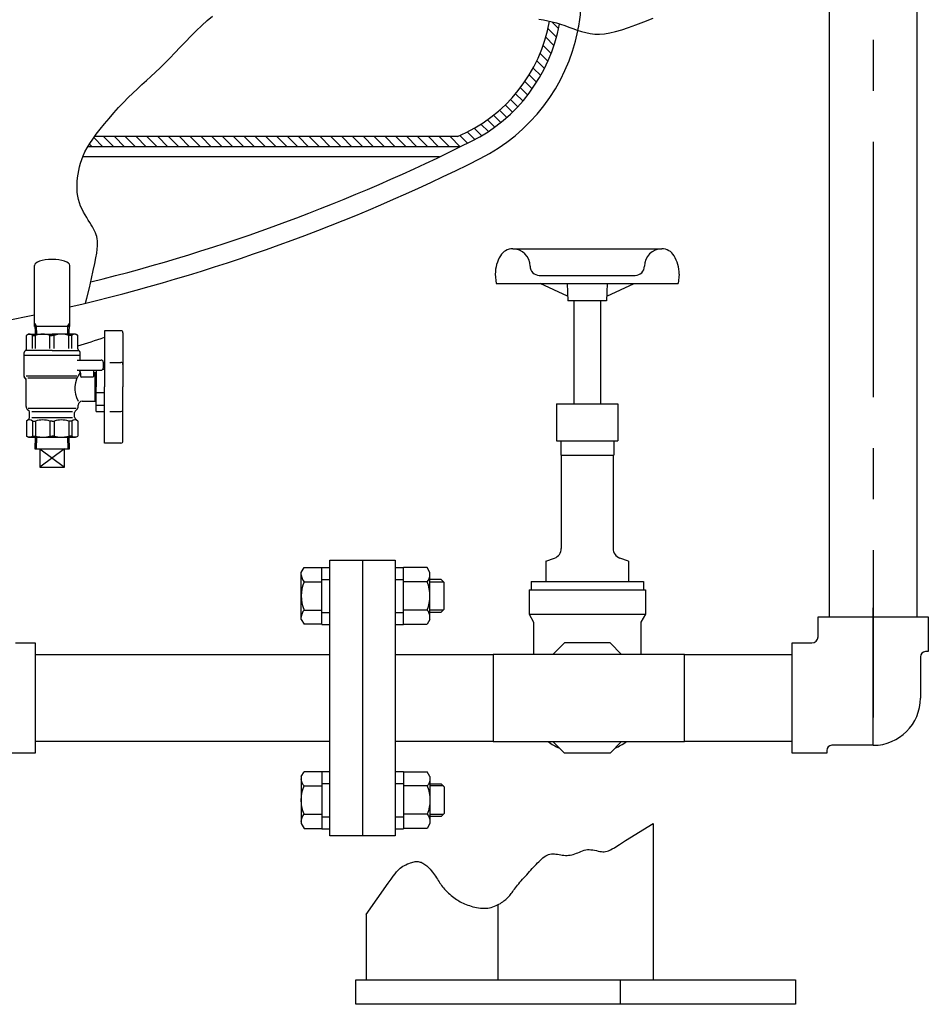
# Model space of a CAD drawing. Extents: x -8246 to -1006, y 0 to 5460.
# Drawn here: x -3390 to -2945, y 1351 to 1834 of the extents above; entities that cross this region are included whole.
import ezdxf

# ---------------------------------------------------------------- set-up
doc = ezdxf.new("R2010")
doc.units = 0
doc.header["$LTSCALE"] = 100
doc.header["$MEASUREMENT"] = 0
doc.linetypes.add('CENTER', pattern=[2, 1.25, -0.25, 0.25, -0.25])
doc.linetypes.add('HIDDEN', pattern=[0.375, 0.25, -0.125])
for name, color, linetype in [('1', 7, 'CONTINUOUS'), ('HATCH', 4, 'CONTINUOUS'), ('ITTEN', 1, 'CENTER'), ('JISSEN', 7, 'CONTINUOUS'), ('SAISEN', 4, 'CONTINUOUS'), ('TENSEN', 2, 'HIDDEN')]:
    doc.layers.add(name, color=color, linetype=linetype)

# ---------------------------------------------------------------- blocks, each defined once
blk = doc.blocks.new('A$C7011560C')
at = {"layer": 'JISSEN'}
for p, q in [((0, 25.5), (1.36, 27.86)), ((0, 2.5), (0, 25.5)), ((1.36, 27.86), (10, 27.86)), ((10, 28), (14, 28)), ((10, 0), (10, 28)), ((46, 28), (50, 28)), ((50, 0), (50, 28)), ((61.64, 27.86), (50, 27.86)), ((63, 25.5), (61.64, 27.86)), ((63, 2.5), (63, 25.5)), ((1.36, 20.93), (10, 20.93)), ((10, 22.1), (14, 22.1)), ((46, 22.1), (50, 22.1)), ((61.64, 20.93), (50, 20.93)), ((68.5, 22), (63, 22)), ((70, 20.5), (68.5, 22)), ((70, 7.5), (70, 20.5)), ((1.36, 7.07), (10, 7.07)), ((10, 5.9), (14, 5.9)), ((46, 5.9), (50, 5.9)), ((61.64, 7.07), (50, 7.07)), ((63, 6), (68.5, 6)), ((68.5, 6), (70, 7.5)), ((0, 2.5), (1.36, 0.14)), ((10, 0.14), (1.36, 0.14)), ((10, 0), (14, 0)), ((46, 0), (50, 0)), ((50, 0.14), (61.64, 0.14)), ((63, 2.5), (61.64, 0.14))]:
    blk.add_line(p, q, dxfattribs=at)
for centre, radius, start, end in [((5.09, 24.39), 5.09, 180, 222.8833), ((57.91, 24.39), 5.09, 317.1167, 0), ((18.32, 14), 18.32, 157.7807, 202.2193), ((44.68, 14), 18.32, 337.7807, 22.2193), ((5.09, 3.61), 5.09, 137.1167, 180), ((57.91, 3.61), 5.09, 0, 42.8833)]:
    blk.add_arc(centre, radius, start, end, dxfattribs=at)
at = {"layer": 'SAISEN'}
for p, q in [((63, 20.92), (69.58, 20.92)), ((69.58, 7.08), (63, 7.08))]:
    blk.add_line(p, q, dxfattribs=at)

msp = doc.modelspace()

# ---------------------------------------------------------------- hatches: boundary and pattern name
at = {"layer": 'HATCH'}
h = msp.add_hatch(dxfattribs=at)
h.set_pattern_fill('ANSI31', color=256, scale=30, angle=90, style=0)
h.set_pattern_definition([(135, (-4681.2625, 27.6242), (-2.6516504, -2.6516504), [])])
h.paths.add_polyline_path([(-3125.64, 1831.58), (-3126.55, 1831.88), (-3128.85, 1832.55), (-3130.47, 1832.96, -0.254867), (-3175.58, 1776.48), (-3353.31, 1776.43), (-3354.16, 1775.24), (-3355.64, 1773), (-3356.58, 1771.43), (-3174.06, 1771.48, 0.001647), (-3168.75, 1774.12, 0.235443)])

# ---------------------------------------------------------------- linework, layer by layer
at = {"layer": '1', "color": 7}
for p, q in [((-2999.02, 1541.18), (-2972.02, 1541.18)), ((-2999.02, 1531.48), (-2999.02, 1541.18)), ((-2972.02, 1541.18), (-2945.02, 1541.18)), ((-2945.02, 1541.18), (-2945.02, 1524.2)), ((-3392.02, 1528.48), (-3382.32, 1528.48)), ((-3382.32, 1528.48), (-3382.32, 1501.48)), ((-3011.72, 1528.48), (-3002.02, 1528.48)), ((-3011.72, 1501.48), (-3011.72, 1528.48)), ((-2945.02, 1524.2), (-2946.37, 1524.2)), ((-2948.87, 1521.7), (-2948.87, 1501.48)), ((-3382.32, 1501.48), (-3382.32, 1474.48)), ((-3011.72, 1474.48), (-3011.72, 1501.48)), ((-2994.74, 1475.83), (-2994.74, 1474.48)), ((-2972.02, 1478.33), (-2992.24, 1478.33)), ((-3382.32, 1474.48), (-3399.31, 1474.48)), ((-2994.74, 1474.48), (-3011.72, 1474.48))]:
    msp.add_line(p, q, dxfattribs=at)
for centre, radius, start, end in [((-3002.02, 1531.48), 3, 270, 0), ((-2946.37, 1521.7), 2.5, 90, 180), ((-2972.02, 1501.48), 23.15, 270, 0), ((-2992.24, 1475.83), 2.5, 90, 180)]:
    msp.add_arc(centre, radius, start, end, dxfattribs=at)
at = {"layer": 'ITTEN'}
for p, q in [((-2972.02, 3173.83), (-2972.02, 1492)), ((-2972.02, 1478.33), (-2972.02, 1545.6))]:
    msp.add_line(p, q, dxfattribs=at)
at = {"layer": 'JISSEN'}
for p, q in [((-2993.37, 1541.18), (-2993.37, 2010.78)), ((-2950.67, 2010.78), (-2950.67, 1541.18)), ((-3175.58, 1776.48), (-3353.31, 1776.43)), ((-3174.06, 1771.48), (-3356.58, 1771.43)), ((-3184.41, 1766.47), (-3359.03, 1766.47)), ((-3148.52, 1721.48), (-3075.52, 1721.48)), ((-3382.68, 1683.37), (-3382.68, 1713.39)), ((-3365.38, 1683.37), (-3365.38, 1713.39)), ((-3157.02, 1709.08), (-3156.62, 1704.48)), ((-3135.52, 1708.48), (-3088.52, 1708.48)), ((-3067.02, 1709.08), (-3067.43, 1704.48)), ((-3156.62, 1704.48), (-3067.43, 1704.48)), ((-3121.62, 1698.29), (-3135.03, 1704.48)), ((-3121.86, 1704.48), (-3121.52, 1695.98)), ((-3102.18, 1704.48), (-3102.52, 1695.98)), ((-3102.43, 1698.29), (-3089.02, 1704.48)), ((-3102.52, 1695.98), (-3121.52, 1695.98)), ((-3118.52, 1695.98), (-3118.52, 1645.48)), ((-3105.52, 1695.98), (-3105.52, 1645.48)), ((-3382.53, 1684.94), (-3382.68, 1685.2)), ((-3382.53, 1684.94), (-3382.36, 1679.67)), ((-3365.59, 1683.37), (-3382.48, 1683.37)), ((-3365.7, 1679.67), (-3365.54, 1684.94)), ((-3365.54, 1684.94), (-3365.38, 1685.2)), ((-3385.53, 1679.67), (-3386.63, 1679.03)), ((-3385.53, 1679.67), (-3386.63, 1679.03)), ((-3386.63, 1672.48), (-3386.63, 1679.03)), ((-3386.63, 1672.48), (-3386.63, 1679.03)), ((-3385.53, 1679.67), (-3374.03, 1679.67)), ((-3385.53, 1679.67), (-3380.01, 1679.67)), ((-3383.65, 1672.67), (-3383.65, 1679.03)), ((-3383.65, 1679.03), (-3382.18, 1679.03)), ((-3382.18, 1672.67), (-3382.18, 1679.03)), ((-3375.08, 1672.67), (-3375.08, 1679.03)), ((-3375.08, 1679.03), (-3374.03, 1679.03)), ((-3362.53, 1679.67), (-3374.03, 1679.67)), ((-3372.99, 1679.03), (-3374.03, 1679.03)), ((-3372.99, 1672.67), (-3372.99, 1679.03)), ((-3362.53, 1679.67), (-3368.06, 1679.67)), ((-3365.89, 1672.67), (-3365.89, 1679.03)), ((-3364.42, 1679.03), (-3365.89, 1679.03)), ((-3364.42, 1672.67), (-3364.42, 1679.03)), ((-3362.53, 1679.67), (-3361.43, 1679.03)), ((-3362.53, 1679.67), (-3361.43, 1679.03)), ((-3361.43, 1672.48), (-3361.43, 1679.03)), ((-3361.43, 1672.48), (-3361.43, 1679.03)), ((-3348.33, 1681.37), (-3348.33, 1653.87)), ((-3340.33, 1681.37), (-3348.33, 1681.37)), ((-3339.33, 1680.37), (-3339.33, 1653.87)), ((-3387.78, 1669.17), (-3387.78, 1670.67)), ((-3387.78, 1669.17), (-3387.78, 1670.67)), ((-3387.78, 1659.17), (-3387.78, 1669.17)), ((-3387.78, 1658.9), (-3387.78, 1669.17)), ((-3374.03, 1669.17), (-3387.78, 1669.17)), ((-3374.03, 1671.67), (-3387.05, 1671.67)), ((-3374.03, 1671.67), (-3361.03, 1671.67)), ((-3360.28, 1669.17), (-3374.03, 1669.17)), ((-3360.28, 1669.17), (-3360.28, 1670.67)), ((-3360.28, 1669.17), (-3360.28, 1670.67)), ((-3360.28, 1667.02), (-3360.28, 1669.17)), ((-3360.28, 1667.02), (-3360.28, 1669.17)), ((-3361.78, 1667.02), (-3350.03, 1667.02)), ((-3349.03, 1666.02), (-3349.03, 1663.02)), ((-3349.03, 1665.87), (-3348.33, 1665.87)), ((-3345.7, 1665.87), (-3340.33, 1665.87)), ((-3374.03, 1659.17), (-3386.78, 1659.17)), ((-3361.92, 1659.17), (-3374.03, 1659.17)), ((-3361.78, 1662.02), (-3350.03, 1662.02)), ((-3360.08, 1660.52), (-3360.08, 1659.15)), ((-3353.53, 1659.15), (-3354.03, 1658.65)), ((-3353.53, 1659.15), (-3353.53, 1662.02)), ((-3353.53, 1660.87), (-3353.03, 1660.87)), ((-3353.03, 1653.87), (-3353.03, 1660.87)), ((-3353.03, 1660.87), (-3352.53, 1660.87)), ((-3352.53, 1662.02), (-3352.53, 1653.87)), ((-3348.33, 1662.37), (-3349.27, 1662.37)), ((-3386.78, 1644.25), (-3386.78, 1657.44)), ((-3386.78, 1644.25), (-3386.78, 1657.17)), ((-3374.03, 1658.17), (-3385.92, 1658.17)), ((-3362.14, 1658.17), (-3374.03, 1658.17)), ((-3354.03, 1658.65), (-3359.58, 1658.65)), ((-3353.03, 1646.87), (-3353.03, 1653.87)), ((-3352.53, 1641.87), (-3352.53, 1653.87)), ((-3348.33, 1651), (-3352.53, 1651)), ((-3348.33, 1626.37), (-3348.33, 1653.87)), ((-3339.33, 1627.37), (-3339.33, 1653.87)), ((-3361.28, 1644.25), (-3361.28, 1644.87)), ((-3361.28, 1644.25), (-3361.28, 1644.87)), ((-3359.28, 1646.87), (-3353.03, 1646.87)), ((-3353.03, 1646.87), (-3352.53, 1646.87)), ((-3352.53, 1644.93), (-3348.33, 1644.93)), ((-3127.02, 1645.48), (-3097.02, 1645.48)), ((-3127.02, 1645.48), (-3127.02, 1627.48)), ((-3097.02, 1645.48), (-3097.02, 1627.48)), ((-3385.33, 1641.96), (-3386.2, 1642.83)), ((-3385.33, 1641.96), (-3386.2, 1642.83)), ((-3385.78, 1643.42), (-3374.03, 1643.42)), ((-3385.03, 1639.08), (-3385.03, 1641.26)), ((-3385.03, 1639.08), (-3385.03, 1641.26)), ((-3374.03, 1641.67), (-3384.03, 1641.67)), ((-3374.03, 1643.42), (-3362.28, 1643.42)), ((-3364.03, 1641.67), (-3374.03, 1641.67)), ((-3363.03, 1639.08), (-3363.03, 1641.26)), ((-3363.03, 1639.08), (-3363.03, 1641.26)), ((-3362.74, 1641.96), (-3361.87, 1642.83)), ((-3362.74, 1641.96), (-3361.87, 1642.83)), ((-3352.53, 1641.87), (-3348.33, 1641.87)), ((-3345.7, 1641.87), (-3340.33, 1641.87)), ((-3385.33, 1638.38), (-3386.63, 1637.07)), ((-3385.33, 1638.38), (-3386.63, 1637.07)), ((-3386.63, 1637.07), (-3386.63, 1629.8)), ((-3386.63, 1637.07), (-3386.63, 1629.8)), ((-3374.03, 1638.67), (-3384.03, 1638.67)), ((-3383.65, 1637.07), (-3383.65, 1629.8)), ((-3383.65, 1637.07), (-3382.18, 1637.07)), ((-3382.18, 1637.07), (-3382.18, 1629.8)), ((-3375.08, 1637.07), (-3375.08, 1629.8)), ((-3374.03, 1637.07), (-3375.08, 1637.07)), ((-3364.03, 1638.67), (-3374.03, 1638.67)), ((-3374.03, 1637.07), (-3372.99, 1637.07)), ((-3372.99, 1637.07), (-3372.99, 1629.8)), ((-3365.89, 1637.07), (-3365.89, 1629.8)), ((-3364.42, 1637.07), (-3365.89, 1637.07)), ((-3364.42, 1637.07), (-3364.42, 1629.8)), ((-3362.74, 1638.38), (-3361.43, 1637.07)), ((-3362.74, 1638.38), (-3361.43, 1637.07)), ((-3361.43, 1637.07), (-3361.43, 1629.8)), ((-3361.43, 1637.07), (-3361.43, 1629.8)), ((-3385.53, 1629.17), (-3386.63, 1629.8)), ((-3385.53, 1629.17), (-3386.63, 1629.8)), ((-3380.03, 1629.17), (-3385.53, 1629.17)), ((-3385.53, 1629.17), (-3362.53, 1629.17)), ((-3383.65, 1629.8), (-3382.18, 1629.8)), ((-3382.36, 1629.17), (-3382.54, 1623.52)), ((-3375.08, 1629.8), (-3374.03, 1629.8)), ((-3372.99, 1629.8), (-3374.03, 1629.8)), ((-3362.53, 1629.17), (-3368.03, 1629.17)), ((-3364.42, 1629.8), (-3365.89, 1629.8)), ((-3365.53, 1623.52), (-3365.7, 1629.17)), ((-3362.53, 1629.17), (-3361.43, 1629.8)), ((-3362.53, 1629.17), (-3361.43, 1629.8)), ((-3340.33, 1626.37), (-3348.33, 1626.37)), ((-3127.02, 1627.48), (-3097.02, 1627.48)), ((-3125.02, 1627.48), (-3125.02, 1620.48)), ((-3099.02, 1627.48), (-3099.02, 1620.48)), ((-3382.54, 1623.52), (-3365.53, 1623.52)), ((-3380.03, 1623.52), (-3380.03, 1614.52)), ((-3368.03, 1614.52), (-3368.03, 1623.52)), ((-3125.02, 1620.48), (-3099.02, 1620.48)), ((-3124.72, 1620.48), (-3124.72, 1574.72)), ((-3099.32, 1620.48), (-3099.32, 1574.72)), ((-3380.03, 1614.52), (-3368.03, 1614.52)), ((-3238.02, 1433.98), (-3238.02, 1568.98)), ((-3238.02, 1568.98), (-3206.02, 1568.98)), ((-3222.02, 1568.98), (-3222.02, 1433.98)), ((-3206.02, 1568.98), (-3206.02, 1433.98)), ((-3132.22, 1568.48), (-3128.01, 1570.02)), ((-3132.22, 1568.48), (-3132.22, 1558.48)), ((-3091.82, 1568.48), (-3096.03, 1570.02)), ((-3091.82, 1568.48), (-3091.82, 1558.48)), ((-3139.52, 1558.48), (-3084.52, 1558.48)), ((-3139.52, 1558.48), (-3139.52, 1554.48)), ((-3084.52, 1558.48), (-3084.52, 1554.48)), ((-3140.52, 1554.48), (-3083.52, 1554.48)), ((-3140.52, 1554.48), (-3140.52, 1542.48)), ((-3083.52, 1554.48), (-3083.52, 1542.48)), ((-3140.52, 1542.48), (-3083.52, 1542.48)), ((-3140.52, 1542.48), (-3138.27, 1538.59)), ((-3138.27, 1538.59), (-3138.27, 1522.83)), ((-3083.52, 1542.48), (-3085.77, 1538.59)), ((-3085.77, 1538.59), (-3085.77, 1522.83)), ((-3128.86, 1522.83), (-3123.21, 1528.48)), ((-3100.84, 1528.48), (-3123.21, 1528.48)), ((-3095.19, 1522.83), (-3100.84, 1528.48)), ((-3382.32, 1522.83), (-3238.02, 1522.83)), ((-3206.02, 1522.83), (-3158.02, 1522.83)), ((-3064.42, 1522.83), (-3158.02, 1522.83)), ((-3158.02, 1522.83), (-3158.02, 1480.13)), ((-3064.42, 1480.13), (-3064.42, 1522.83)), ((-3064.42, 1522.83), (-3011.72, 1522.83)), ((-3238.02, 1480.13), (-3382.32, 1480.13)), ((-3158.02, 1480.13), (-3206.02, 1480.13)), ((-3158.02, 1480.13), (-3064.42, 1480.13)), ((-3123.21, 1474.48), (-3128.86, 1480.13)), ((-3095.19, 1480.13), (-3100.84, 1474.48)), ((-3011.72, 1480.13), (-3064.42, 1480.13)), ((-3100.84, 1474.48), (-3123.21, 1474.48)), ((-3079.79, 1440.1), (-3079.79, 1363.48)), ((-3206.02, 1433.98), (-3238.02, 1433.98)), ((-3155.56, 1363.48), (-3155.56, 1400.35)), ((-3220.29, 1395.45), (-3220.29, 1363.48)), ((-3225.39, 1363.48), (-3010.05, 1363.48)), ((-3225.39, 1351.48), (-3225.39, 1363.48)), ((-3095.93, 1363.48), (-3095.93, 1351.48)), ((-3010.05, 1363.48), (-3010.05, 1351.48)), ((-3010.05, 1351.48), (-3225.39, 1351.48))]:
    msp.add_line(p, q, dxfattribs=at)
for centre, radius, start, end in [((-3204.82, 1846.09), 75.5, 292.7896, 349.9831), ((-3204.82, 1846.09), 80.5, 296.6204, 349.6149), ((-3204.82, 1846.09), 90, 296.6204, 348.5938), ((-3572.02, 2578.72), 900, 283.94692, 296.62044), ((-3572.02, 2578.72), 909.5, 283.13238, 296.62044), ((-3148.52, 1714.48), 7, 89.9998, 148.9973), ((-3148.52, 1712.98), 8.5, 0, 89.9998), ((-3075.52, 1712.98), 8.5, 90.0002, 180), ((-3075.52, 1714.48), 7, 31.0027, 90.0002), ((-3139.52, 1709.08), 17.5, 148.9973, 180.0001), ((-3084.52, 1709.08), 17.5, 359.9999, 31.0027), ((-3135.52, 1712.98), 4.5, 180, 270.0001), ((-3088.52, 1712.98), 4.5, 269.9999, 0), ((-3572.02, 2578.72), 909.5, 277.03509, 282.01573), ((-3385.14, 1677.6), 2.07, 43.8803, 136.1197), ((-3378.63, 1669.43), 10.24, 69.7113, 110.2887), ((-3369.44, 1669.43), 10.24, 69.7113, 110.2887), ((-3362.93, 1677.6), 2.07, 43.8803, 136.1197), ((-3572.02, 2349.76), 707.9, 287.30663, 288.42064), ((-3340.33, 1680.37), 1, 0, 90), ((-3386.78, 1670.67), 1, 115.1507, 180), ((-3386.78, 1670.67), 1, 115.1507, 180), ((-3387.63, 1672.48), 1, 295.1507, 0), ((-3387.63, 1672.48), 1, 295.1507, 0), ((-3360.43, 1672.48), 1, 180, 244.8493), ((-3360.43, 1672.48), 1, 180, 244.8493), ((-3361.28, 1670.67), 1, 0, 64.8493), ((-3361.28, 1670.67), 1, 0, 64.8493), ((-3350.03, 1666.02), 1, 0, 90), ((-3340.33, 1664.87), 1, 0, 90), ((-3386.78, 1659.17), 1, 180, 240), ((-3386.78, 1658.9), 1, 180, 240), ((-3349.9, 1653.09), 12.97, 143.1597, 208.6691), ((-3361.58, 1660.52), 1.5, 0, 90), ((-3359.58, 1659.15), 0.5, 180, 270), ((-3350.03, 1663.02), 1, 270, 0), ((-3387.78, 1657.44), 1, 0, 60), ((-3387.78, 1657.17), 1, 0, 60), ((-3359.28, 1644.87), 2, 90, 180), ((-3384.78, 1644.25), 2, 180, 225), ((-3384.78, 1644.25), 2, 180, 225), ((-3386.03, 1641.26), 1, 0, 45), ((-3386.03, 1641.26), 1, 0, 45), ((-3362.03, 1641.26), 1, 135, 180), ((-3362.03, 1641.26), 1, 135, 180), ((-3363.28, 1644.25), 2, 315, 0), ((-3363.28, 1644.25), 2, 315, 0), ((-3340.33, 1642.87), 1, 270, 0), ((-3385.14, 1635.52), 2.15, 46.181, 133.819), ((-3386.03, 1639.08), 1, 315, 0), ((-3386.03, 1639.08), 1, 315, 0), ((-3378.63, 1626.87), 10.8, 70.8107, 109.1893), ((-3369.44, 1626.87), 10.8, 70.8107, 109.1893), ((-3362.93, 1635.52), 2.15, 46.181, 133.819), ((-3362.03, 1639.08), 1, 180, 225), ((-3362.03, 1639.08), 1, 180, 225), ((-3385.14, 1631.24), 2.07, 223.8803, 316.1197), ((-3378.63, 1639.41), 10.24, 249.7113, 290.2887), ((-3369.44, 1639.41), 10.24, 249.7113, 290.2887), ((-3362.93, 1631.24), 2.07, 223.8803, 316.1197), ((-3340.33, 1627.37), 1, 270, 0), ((-3129.72, 1574.72), 5, 290, 0), ((-3094.32, 1574.72), 5, 180, 250), ((-3112.02, 1506.98), 33, 234.4528, 245.6043), ((-3112.02, 1506.98), 33, 294.3957, 305.5472)]:
    msp.add_arc(centre, radius, start, end, dxfattribs=at)
msp.add_ellipse((-3374.03, 1713.39), major_axis=(-8.65, 0), ratio=0.329117, start_param=3.141593, end_param=6.283185, dxfattribs=at)
at = {"layer": 'SAISEN'}
for p, q in [((-3382.53, 1684.94), (-3381.62, 1683.37)), ((-3381.51, 1679.67), (-3381.62, 1683.37)), ((-3366.44, 1683.37), (-3366.56, 1679.67)), ((-3366.44, 1683.37), (-3365.54, 1684.94)), ((-3381.69, 1623.52), (-3381.51, 1629.17)), ((-3366.56, 1629.17), (-3366.38, 1623.52)), ((-3368.03, 1623.52), (-3380.03, 1614.52)), ((-3380.03, 1623.52), (-3368.03, 1614.52))]:
    msp.add_line(p, q, dxfattribs=at)
for points in [[(-3357.75, 1694.82), (-3357.04, 1697.39), (-3355.76, 1702.44), (-3354.7, 1706.96), (-3353.85, 1710.89), (-3353.15, 1714.24), (-3352.61, 1717.04), (-3352.21, 1719.37), (-3351.94, 1721.3), (-3351.79, 1722.9), (-3351.75, 1724.25), (-3351.81, 1725.41), (-3351.94, 1726.45), (-3352.16, 1727.44), (-3352.45, 1728.4), (-3352.81, 1729.35), (-3353.23, 1730.3), (-3353.73, 1731.26), (-3354.28, 1732.25), (-3354.91, 1733.28), (-3355.59, 1734.37), (-3356.33, 1735.54), (-3357.1, 1736.78), (-3357.88, 1738.09), (-3358.66, 1739.46), (-3359.39, 1740.91), (-3360.07, 1742.42), (-3360.65, 1743.99), (-3361.13, 1745.62), (-3361.48, 1747.31), (-3361.71, 1749.05), (-3361.82, 1750.83), (-3361.82, 1752.63), (-3361.73, 1754.45), (-3361.55, 1756.27), (-3361.3, 1758.08), (-3360.97, 1759.88), (-3360.58, 1761.65), (-3360.11, 1763.41), (-3359.53, 1765.2), (-3358.82, 1767.03), (-3357.95, 1768.92), (-3356.9, 1770.9), (-3355.64, 1773), (-3354.16, 1775.24), (-3352.44, 1777.63), (-3350.5, 1780.15), (-3348.4, 1782.74), (-3346.16, 1785.38), (-3343.84, 1788.02), (-3341.47, 1790.61), (-3339.09, 1793.13), (-3336.74, 1795.52), (-3334.46, 1797.76), (-3332.23, 1799.88), (-3330.03, 1801.93), (-3327.85, 1803.93), (-3325.66, 1805.95), (-3323.44, 1808.01), (-3321.18, 1810.17), (-3318.84, 1812.47), (-3316.42, 1814.92), (-3313.93, 1817.51), (-3311.37, 1820.19), (-3308.76, 1822.9), (-3306.12, 1825.61), (-3303.45, 1828.26), (-3300.77, 1830.81), (-3298.09, 1833.22), (-3295.42, 1835.44)], [(-3135.65, 1833.98), (-3133.43, 1833.63), (-3131.28, 1833.2), (-3129.18, 1832.71), (-3127.12, 1832.15), (-3125.09, 1831.53), (-3123.07, 1830.84), (-3121.04, 1830.11), (-3119.01, 1829.35), (-3116.96, 1828.61), (-3114.87, 1827.93), (-3112.73, 1827.35), (-3110.54, 1826.9), (-3108.28, 1826.63), (-3105.94, 1826.57), (-3103.5, 1826.75), (-3100.92, 1827.18), (-3098.16, 1827.84), (-3095.15, 1828.74), (-3091.86, 1829.85), (-3088.24, 1831.17), (-3084.23, 1832.7), (-3079.79, 1834.42)], [(-3220.29, 1395.45), (-3209.42, 1410.83), (-3208.1, 1412.7), (-3207.02, 1414.2), (-3206.14, 1415.38), (-3205.41, 1416.31), (-3204.78, 1417.04), (-3204.18, 1417.63), (-3203.59, 1418.14), (-3202.95, 1418.62), (-3202.26, 1419.06), (-3201.54, 1419.48), (-3200.81, 1419.86), (-3200.07, 1420.21), (-3199.34, 1420.51), (-3198.63, 1420.78), (-3197.96, 1421), (-3197.34, 1421.17), (-3196.75, 1421.29), (-3196.21, 1421.37), (-3195.69, 1421.41), (-3195.2, 1421.4), (-3194.73, 1421.36), (-3194.26, 1421.28), (-3193.81, 1421.17), (-3193.35, 1421.02), (-3192.9, 1420.84), (-3192.44, 1420.62), (-3191.97, 1420.35), (-3191.5, 1420.03), (-3191.01, 1419.66), (-3190.51, 1419.23), (-3190, 1418.75), (-3189.48, 1418.2), (-3188.94, 1417.59), (-3188.4, 1416.95), (-3187.86, 1416.27), (-3187.33, 1415.57), (-3186.81, 1414.87), (-3186.32, 1414.16), (-3185.85, 1413.47), (-3185.41, 1412.8), (-3184.99, 1412.15), (-3184.59, 1411.52), (-3184.18, 1410.89), (-3183.77, 1410.28), (-3183.34, 1409.67), (-3182.88, 1409.06), (-3182.39, 1408.45), (-3181.84, 1407.83), (-3181.26, 1407.21), (-3180.65, 1406.59), (-3180.01, 1405.98), (-3179.35, 1405.39), (-3178.69, 1404.82), (-3178.02, 1404.28), (-3177.37, 1403.78), (-3176.73, 1403.31), (-3176.09, 1402.88), (-3175.46, 1402.48), (-3174.83, 1402.1), (-3174.18, 1401.74), (-3173.51, 1401.4), (-3172.82, 1401.07), (-3172.09, 1400.75), (-3171.32, 1400.42), (-3170.52, 1400.11), (-3169.69, 1399.8), (-3168.83, 1399.52), (-3167.96, 1399.25), (-3167.06, 1399.02), (-3166.16, 1398.82), (-3165.25, 1398.67), (-3164.34, 1398.57), (-3163.44, 1398.51), (-3162.54, 1398.5), (-3161.65, 1398.54), (-3160.77, 1398.63), (-3159.91, 1398.77), (-3159.07, 1398.96), (-3158.24, 1399.19), (-3157.44, 1399.47), (-3156.67, 1399.8), (-3155.93, 1400.15), (-3155.23, 1400.53), (-3154.55, 1400.93), (-3153.92, 1401.33), (-3153.33, 1401.74), (-3152.79, 1402.13), (-3152.3, 1402.52), (-3151.84, 1402.89), (-3151.42, 1403.26), (-3151.03, 1403.63), (-3150.66, 1404), (-3150.3, 1404.4), (-3149.94, 1404.81), (-3149.59, 1405.25), (-3149.23, 1405.72), (-3148.85, 1406.22), (-3148.46, 1406.75), (-3148.05, 1407.31), (-3147.62, 1407.9), (-3147.16, 1408.52), (-3146.66, 1409.17), (-3146.13, 1409.83), (-3145.56, 1410.53), (-3144.95, 1411.24), (-3144.32, 1411.97), (-3143.66, 1412.71), (-3142.99, 1413.46), (-3142.31, 1414.21), (-3141.62, 1414.97), (-3140.94, 1415.72), (-3140.26, 1416.46), (-3139.59, 1417.19), (-3138.92, 1417.92), (-3138.26, 1418.63), (-3137.61, 1419.33), (-3136.96, 1420.01), (-3136.31, 1420.69), (-3135.66, 1421.34), (-3135.01, 1421.98), (-3134.36, 1422.59), (-3133.7, 1423.17), (-3133.04, 1423.69), (-3132.37, 1424.15), (-3131.69, 1424.54), (-3131, 1424.85), (-3130.29, 1425.06), (-3129.57, 1425.18), (-3128.83, 1425.2), (-3128.09, 1425.16), (-3127.33, 1425.06), (-3126.56, 1424.94), (-3125.79, 1424.8), (-3125.01, 1424.66), (-3124.23, 1424.54), (-3123.46, 1424.47), (-3122.68, 1424.43), (-3121.9, 1424.44), (-3121.13, 1424.49), (-3120.36, 1424.59), (-3119.6, 1424.73), (-3118.84, 1424.91), (-3118.09, 1425.15), (-3117.35, 1425.43), (-3116.61, 1425.74), (-3115.86, 1426.07), (-3115.12, 1426.38), (-3114.35, 1426.68), (-3113.58, 1426.93), (-3112.77, 1427.12), (-3111.95, 1427.23), (-3111.09, 1427.25), (-3110.21, 1427.19), (-3109.32, 1427.07), (-3108.43, 1426.91), (-3107.55, 1426.74), (-3106.7, 1426.56), (-3105.88, 1426.4), (-3105.11, 1426.28), (-3104.39, 1426.21), (-3103.7, 1426.21), (-3103.01, 1426.28), (-3102.3, 1426.45), (-3101.54, 1426.71), (-3100.7, 1427.08), (-3099.77, 1427.56), (-3098.71, 1428.18), (-3097.5, 1428.92), (-3096.16, 1429.77), (-3094.73, 1430.7), (-3093.22, 1431.67), (-3079.79, 1440.1)]]:
    msp.add_lwpolyline(points, dxfattribs=at)
at = {"layer": 'TENSEN'}
msp.add_arc((-3204.82, 1846.09), 90, 348.5938, 0, dxfattribs=at)

# ---------------------------------------------------------------- block references
at = {"layer": 'JISSEN'}
msp.add_blockref('A$C7011560C', (-3252.02, 1537.48), dxfattribs=at)
at = {"layer": 'JISSEN', "xscale": -1, "rotation": 180}
msp.add_blockref('A$C7011560C', (-3252.02, 1465.48), dxfattribs=at)

doc.saveas('drawing.dxf')
